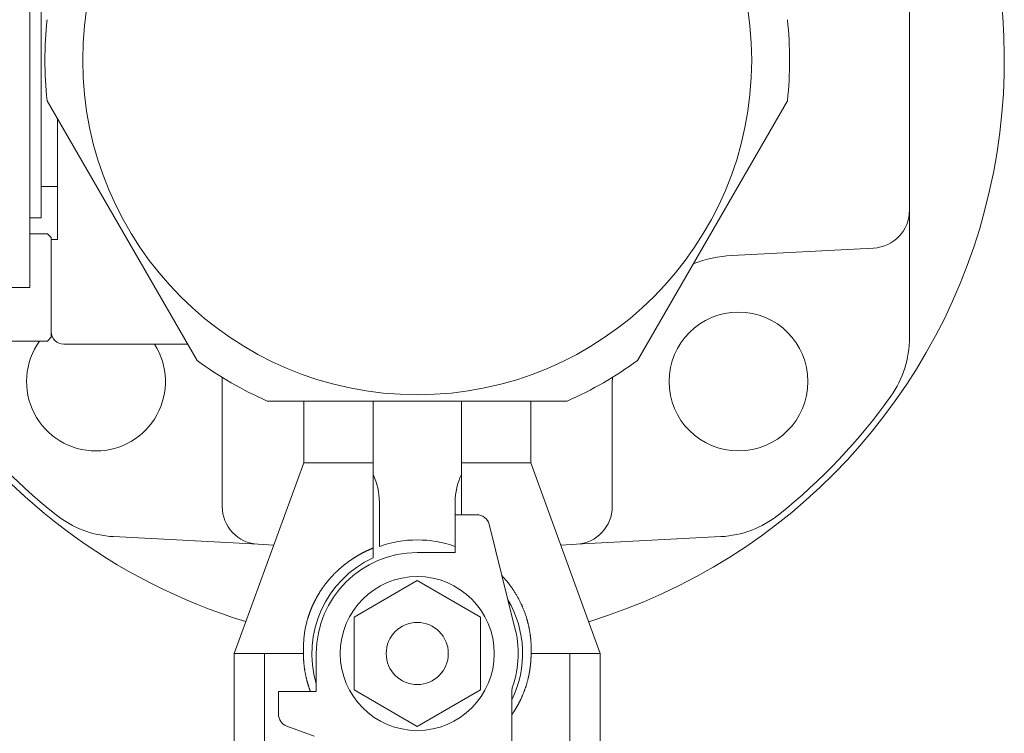
# Model space of a CAD drawing. Units: millimetres. Extents: x -6243 to 8297, y 3085 to 8749.
# Drawn here: x 1356 to 1434, y 7460 to 7516 of the extents above; entities that cross this region are included whole.
import ezdxf

# ---------------------------------------------------------------- set-up
doc = ezdxf.new("R2010")
doc.units = ezdxf.units.MM
doc.layers.add('LAYER006', color=7, linetype='Continuous')

msp = doc.modelspace()

# ---------------------------------------------------------------- linework, layer by layer
at = {"layer": 'LAYER006', "color": 6, "linetype": 'Continuous', "lineweight": 9}
for p, q in [((1426.082, 7535.108), (1426.082, 7491.153)), ((1356.382, 7495.131), (1356.382, 7531.631)), ((1357.282, 7500.631), (1357.282, 7525.631)), ((1369.642, 7489.338), (1357.757, 7509.923)), ((1404.522, 7489.338), (1416.407, 7509.923)), ((1356.382, 7499.631), (1356.382, 7509.131)), ((1358.582, 7498.931), (1358.582, 7508.494)), ((1356.382, 7507.081), (1356.382, 7500.631)), ((1357.282, 7503.131), (1358.582, 7503.131)), ((1356.382, 7500.631), (1357.282, 7500.631)), ((1356.382, 7499.381), (1357.782, 7499.381)), ((1358.082, 7499.081), (1357.782, 7499.381)), ((1358.082, 7491.181), (1358.082, 7499.081)), ((1358.582, 7498.931), (1358.082, 7498.931)), ((1358.082, 7498.931), (1358.082, 7497.881)), ((1412.014, 7497.661), (1423.239, 7498.249)), ((1353.382, 7495.131), (1356.382, 7495.131)), ((1357.782, 7490.881), (1352.582, 7490.881)), ((1357.782, 7490.881), (1358.082, 7491.181)), ((1368.895, 7490.631), (1359.082, 7490.631)), ((1371.626, 7487.675), (1371.626, 7477.787)), ((1402.538, 7477.787), (1402.538, 7487.675)), ((1375.197, 7486.131), (1398.967, 7486.131)), ((1378.082, 7486.131), (1378.082, 7481.242)), ((1383.582, 7474.485), (1383.582, 7486.131)), ((1390.582, 7477.131), (1390.582, 7486.131)), ((1396.082, 7486.131), (1396.082, 7481.242)), ((1378.082, 7481.242), (1372.582, 7466.131)), ((1383.582, 7481.242), (1378.082, 7481.242)), ((1396.082, 7481.242), (1390.582, 7481.242)), ((1396.082, 7481.242), (1401.582, 7466.131)), ((1384.082, 7474.616), (1384.082, 7478.131)), ((1390.082, 7474.616), (1390.082, 7478.131)), ((1390.082, 7477.131), (1391.801, 7477.131)), ((1390.082, 7474.131), (1390.082, 7477.131)), ((1392.771, 7476.372), (1394.796, 7468.249)), ((1374.469, 7474.792), (1363.021, 7475.391)), ((1411.143, 7475.391), (1399.695, 7474.792)), ((1374.469, 7474.792), (1375.711, 7474.726)), ((1383.559, 7474.475), (1383.536, 7474.465)), ((1383.582, 7474.485), (1383.559, 7474.475)), ((1383.582, 7473.712), (1383.582, 7474.485)), ((1398.453, 7474.726), (1399.695, 7474.792)), ((1382.048, 7473.692), (1382.025, 7473.677)), ((1382.071, 7473.707), (1382.048, 7473.692)), ((1382.095, 7473.721), (1382.071, 7473.707)), ((1382.118, 7473.736), (1382.095, 7473.721)), ((1382.141, 7473.751), (1382.118, 7473.736)), ((1382.165, 7473.766), (1382.141, 7473.751)), ((1382.188, 7473.78), (1382.165, 7473.766)), ((1382.212, 7473.795), (1382.188, 7473.78)), ((1382.236, 7473.809), (1382.212, 7473.795)), ((1382.259, 7473.824), (1382.236, 7473.809)), ((1382.281, 7473.836), (1382.259, 7473.824)), ((1382.302, 7473.849), (1382.281, 7473.836)), ((1382.324, 7473.862), (1382.302, 7473.849)), ((1382.346, 7473.875), (1382.324, 7473.862)), ((1382.367, 7473.888), (1382.346, 7473.875)), ((1382.389, 7473.9), (1382.367, 7473.888)), ((1382.411, 7473.913), (1382.389, 7473.9)), ((1382.433, 7473.926), (1382.411, 7473.913)), ((1382.454, 7473.938), (1382.433, 7473.926)), ((1382.476, 7473.951), (1382.454, 7473.938)), ((1382.498, 7473.963), (1382.476, 7473.951)), ((1382.52, 7473.975), (1382.498, 7473.963)), ((1382.542, 7473.988), (1382.52, 7473.975)), ((1382.564, 7474), (1382.542, 7473.988)), ((1382.586, 7474.012), (1382.564, 7474)), ((1382.608, 7474.024), (1382.586, 7474.012)), ((1382.63, 7474.036), (1382.608, 7474.024)), ((1382.652, 7474.048), (1382.63, 7474.036)), ((1382.674, 7474.06), (1382.652, 7474.048)), ((1382.699, 7474.073), (1382.674, 7474.06)), ((1382.723, 7474.086), (1382.699, 7474.073)), ((1382.747, 7474.099), (1382.723, 7474.086)), ((1382.772, 7474.112), (1382.747, 7474.099)), ((1382.796, 7474.125), (1382.772, 7474.112)), ((1382.821, 7474.137), (1382.796, 7474.125)), ((1382.846, 7474.15), (1382.821, 7474.137)), ((1382.87, 7474.162), (1382.846, 7474.15)), ((1382.895, 7474.175), (1382.87, 7474.162)), ((1382.92, 7474.187), (1382.895, 7474.175)), ((1382.945, 7474.2), (1382.92, 7474.187)), ((1382.969, 7474.212), (1382.945, 7474.2)), ((1382.994, 7474.224), (1382.969, 7474.212)), ((1383.019, 7474.236), (1382.994, 7474.224)), ((1383.044, 7474.248), (1383.019, 7474.236)), ((1383.069, 7474.26), (1383.044, 7474.248)), ((1383.094, 7474.272), (1383.069, 7474.26)), ((1383.119, 7474.283), (1383.094, 7474.272)), ((1383.144, 7474.295), (1383.119, 7474.283)), ((1383.167, 7474.305), (1383.144, 7474.295)), ((1383.19, 7474.316), (1383.167, 7474.305)), ((1383.213, 7474.326), (1383.19, 7474.316)), ((1383.236, 7474.336), (1383.213, 7474.326)), ((1383.259, 7474.346), (1383.236, 7474.336)), ((1383.282, 7474.356), (1383.259, 7474.346)), ((1383.305, 7474.367), (1383.282, 7474.356)), ((1383.328, 7474.377), (1383.305, 7474.367)), ((1383.351, 7474.386), (1383.328, 7474.377)), ((1383.374, 7474.396), (1383.351, 7474.386)), ((1383.397, 7474.406), (1383.374, 7474.396)), ((1383.42, 7474.416), (1383.397, 7474.406)), ((1383.443, 7474.426), (1383.42, 7474.416)), ((1383.466, 7474.436), (1383.443, 7474.426)), ((1383.489, 7474.446), (1383.466, 7474.436)), ((1383.513, 7474.455), (1383.489, 7474.446)), ((1383.536, 7474.465), (1383.513, 7474.455)), ((1387.082, 7474.131), (1390.082, 7474.131)), ((1381.015, 7472.918), (1380.998, 7472.903)), ((1381.033, 7472.933), (1381.015, 7472.918)), ((1381.051, 7472.948), (1381.033, 7472.933)), ((1381.069, 7472.964), (1381.051, 7472.948)), ((1381.086, 7472.979), (1381.069, 7472.964)), ((1381.104, 7472.994), (1381.086, 7472.979)), ((1381.122, 7473.009), (1381.104, 7472.994)), ((1381.14, 7473.024), (1381.122, 7473.009)), ((1381.158, 7473.039), (1381.14, 7473.024)), ((1381.176, 7473.054), (1381.158, 7473.039)), ((1381.194, 7473.069), (1381.176, 7473.054)), ((1381.212, 7473.083), (1381.194, 7473.069)), ((1381.23, 7473.098), (1381.212, 7473.083)), ((1381.248, 7473.113), (1381.23, 7473.098)), ((1381.266, 7473.128), (1381.248, 7473.113)), ((1381.284, 7473.142), (1381.266, 7473.128)), ((1381.302, 7473.157), (1381.284, 7473.142)), ((1381.321, 7473.171), (1381.302, 7473.157)), ((1381.339, 7473.186), (1381.321, 7473.171)), ((1381.357, 7473.2), (1381.339, 7473.186)), ((1381.375, 7473.214), (1381.357, 7473.2)), ((1381.394, 7473.229), (1381.375, 7473.214)), ((1381.412, 7473.243), (1381.394, 7473.229)), ((1381.431, 7473.257), (1381.412, 7473.243)), ((1381.449, 7473.271), (1381.431, 7473.257)), ((1381.468, 7473.286), (1381.449, 7473.271)), ((1381.486, 7473.3), (1381.468, 7473.286)), ((1381.504, 7473.313), (1381.486, 7473.3)), ((1381.521, 7473.325), (1381.504, 7473.313)), ((1381.538, 7473.338), (1381.521, 7473.325)), ((1381.555, 7473.351), (1381.538, 7473.338)), ((1381.572, 7473.364), (1381.555, 7473.351)), ((1381.59, 7473.377), (1381.572, 7473.364)), ((1381.607, 7473.389), (1381.59, 7473.377)), ((1381.624, 7473.402), (1381.607, 7473.389)), ((1381.642, 7473.415), (1381.624, 7473.402)), ((1381.659, 7473.427), (1381.642, 7473.415)), ((1381.677, 7473.44), (1381.659, 7473.427)), ((1381.694, 7473.452), (1381.677, 7473.44)), ((1381.712, 7473.464), (1381.694, 7473.452)), ((1381.729, 7473.477), (1381.712, 7473.464)), ((1381.747, 7473.489), (1381.729, 7473.477)), ((1381.764, 7473.502), (1381.747, 7473.489)), ((1381.782, 7473.514), (1381.764, 7473.502)), ((1381.8, 7473.526), (1381.782, 7473.514)), ((1381.817, 7473.538), (1381.8, 7473.526)), ((1381.84, 7473.554), (1381.817, 7473.538)), ((1381.863, 7473.569), (1381.84, 7473.554)), ((1381.886, 7473.585), (1381.863, 7473.569)), ((1381.909, 7473.6), (1381.886, 7473.585)), ((1381.932, 7473.616), (1381.909, 7473.6)), ((1381.955, 7473.631), (1381.932, 7473.616)), ((1381.978, 7473.646), (1381.955, 7473.631)), ((1382.001, 7473.661), (1381.978, 7473.646)), ((1382.025, 7473.677), (1382.001, 7473.661)), ((1380.218, 7472.132), (1380.202, 7472.114)), ((1380.233, 7472.149), (1380.218, 7472.132)), ((1380.248, 7472.165), (1380.233, 7472.149)), ((1380.262, 7472.181), (1380.248, 7472.165)), ((1380.277, 7472.197), (1380.262, 7472.181)), ((1380.292, 7472.213), (1380.277, 7472.197)), ((1380.306, 7472.229), (1380.292, 7472.213)), ((1380.321, 7472.245), (1380.306, 7472.229)), ((1380.335, 7472.261), (1380.321, 7472.245)), ((1380.35, 7472.277), (1380.335, 7472.261)), ((1380.365, 7472.292), (1380.35, 7472.277)), ((1380.38, 7472.308), (1380.365, 7472.292)), ((1380.395, 7472.324), (1380.38, 7472.308)), ((1380.41, 7472.34), (1380.395, 7472.324)), ((1380.425, 7472.355), (1380.41, 7472.34)), ((1380.439, 7472.371), (1380.425, 7472.355)), ((1380.454, 7472.386), (1380.439, 7472.371)), ((1380.47, 7472.402), (1380.454, 7472.386)), ((1380.485, 7472.417), (1380.47, 7472.402)), ((1380.5, 7472.433), (1380.485, 7472.417)), ((1380.515, 7472.448), (1380.5, 7472.433)), ((1380.53, 7472.464), (1380.515, 7472.448)), ((1380.545, 7472.479), (1380.53, 7472.464)), ((1380.56, 7472.494), (1380.545, 7472.479)), ((1380.575, 7472.509), (1380.56, 7472.494)), ((1380.59, 7472.524), (1380.575, 7472.509)), ((1380.606, 7472.539), (1380.59, 7472.524)), ((1380.621, 7472.554), (1380.606, 7472.539)), ((1380.636, 7472.569), (1380.621, 7472.554)), ((1380.652, 7472.584), (1380.636, 7472.569)), ((1380.667, 7472.599), (1380.652, 7472.584)), ((1380.682, 7472.614), (1380.667, 7472.599)), ((1380.698, 7472.628), (1380.682, 7472.614)), ((1380.713, 7472.643), (1380.698, 7472.628)), ((1380.729, 7472.658), (1380.713, 7472.643)), ((1380.744, 7472.673), (1380.729, 7472.658)), ((1380.76, 7472.687), (1380.744, 7472.673)), ((1380.776, 7472.702), (1380.76, 7472.687)), ((1380.791, 7472.717), (1380.776, 7472.702)), ((1380.807, 7472.731), (1380.791, 7472.717)), ((1380.824, 7472.747), (1380.807, 7472.731)), ((1380.841, 7472.763), (1380.824, 7472.747)), ((1380.858, 7472.778), (1380.841, 7472.763)), ((1380.876, 7472.794), (1380.858, 7472.778)), ((1380.893, 7472.81), (1380.876, 7472.794)), ((1380.91, 7472.825), (1380.893, 7472.81)), ((1380.928, 7472.841), (1380.91, 7472.825)), ((1380.945, 7472.856), (1380.928, 7472.841)), ((1380.963, 7472.872), (1380.945, 7472.856)), ((1380.98, 7472.887), (1380.963, 7472.872)), ((1380.998, 7472.903), (1380.98, 7472.887)), ((1393.811, 7472.278), (1393.784, 7472.308)), ((1393.838, 7472.248), (1393.811, 7472.278)), ((1393.865, 7472.218), (1393.838, 7472.248)), ((1393.891, 7472.188), (1393.865, 7472.218)), ((1393.918, 7472.158), (1393.891, 7472.188)), ((1393.945, 7472.128), (1393.918, 7472.158)), ((1393.971, 7472.098), (1393.945, 7472.128)), ((1379.596, 7471.349), (1379.583, 7471.331)), ((1379.608, 7471.367), (1379.596, 7471.349)), ((1379.621, 7471.384), (1379.608, 7471.367)), ((1379.633, 7471.402), (1379.621, 7471.384)), ((1379.646, 7471.419), (1379.633, 7471.402)), ((1379.659, 7471.437), (1379.646, 7471.419)), ((1379.671, 7471.454), (1379.659, 7471.437)), ((1379.685, 7471.473), (1379.671, 7471.454)), ((1379.699, 7471.492), (1379.685, 7471.473)), ((1379.713, 7471.511), (1379.699, 7471.492)), ((1379.727, 7471.53), (1379.713, 7471.511)), ((1379.741, 7471.549), (1379.727, 7471.53)), ((1379.755, 7471.568), (1379.741, 7471.549)), ((1379.77, 7471.587), (1379.755, 7471.568)), ((1379.784, 7471.606), (1379.77, 7471.587)), ((1379.798, 7471.625), (1379.784, 7471.606)), ((1379.813, 7471.643), (1379.798, 7471.625)), ((1379.827, 7471.662), (1379.813, 7471.643)), ((1379.842, 7471.681), (1379.827, 7471.662)), ((1379.856, 7471.699), (1379.842, 7471.681)), ((1379.871, 7471.718), (1379.856, 7471.699)), ((1379.885, 7471.736), (1379.871, 7471.718)), ((1379.9, 7471.755), (1379.885, 7471.736)), ((1379.915, 7471.773), (1379.9, 7471.755)), ((1379.929, 7471.792), (1379.915, 7471.773)), ((1379.944, 7471.81), (1379.929, 7471.792)), ((1379.959, 7471.828), (1379.944, 7471.81)), ((1379.974, 7471.846), (1379.959, 7471.828)), ((1379.989, 7471.865), (1379.974, 7471.846)), ((1380.004, 7471.883), (1379.989, 7471.865)), ((1380.019, 7471.901), (1380.004, 7471.883)), ((1380.034, 7471.919), (1380.019, 7471.901)), ((1380.049, 7471.937), (1380.034, 7471.919)), ((1380.064, 7471.955), (1380.049, 7471.937)), ((1380.079, 7471.972), (1380.064, 7471.955)), ((1380.094, 7471.99), (1380.079, 7471.972)), ((1380.11, 7472.008), (1380.094, 7471.99)), ((1380.125, 7472.026), (1380.11, 7472.008)), ((1380.14, 7472.044), (1380.125, 7472.026)), ((1380.156, 7472.061), (1380.14, 7472.044)), ((1380.171, 7472.079), (1380.156, 7472.061)), ((1380.187, 7472.097), (1380.171, 7472.079)), ((1380.202, 7472.114), (1380.187, 7472.097)), ((1382.082, 7469.017), (1387.082, 7471.904)), ((1387.082, 7471.904), (1392.082, 7469.017)), ((1393.998, 7472.068), (1393.971, 7472.098)), ((1394.024, 7472.038), (1393.998, 7472.068)), ((1394.051, 7472.008), (1394.024, 7472.038)), ((1394.077, 7471.978), (1394.051, 7472.008)), ((1394.103, 7471.947), (1394.077, 7471.978)), ((1394.129, 7471.917), (1394.103, 7471.947)), ((1394.155, 7471.886), (1394.129, 7471.917)), ((1394.181, 7471.856), (1394.155, 7471.886)), ((1394.207, 7471.825), (1394.181, 7471.856)), ((1394.232, 7471.794), (1394.207, 7471.825)), ((1394.257, 7471.763), (1394.232, 7471.794)), ((1394.282, 7471.732), (1394.257, 7471.763)), ((1394.307, 7471.7), (1394.282, 7471.732)), ((1394.332, 7471.669), (1394.307, 7471.7)), ((1394.357, 7471.637), (1394.332, 7471.669)), ((1394.381, 7471.605), (1394.357, 7471.637)), ((1394.406, 7471.574), (1394.381, 7471.605)), ((1394.43, 7471.542), (1394.406, 7471.574)), ((1394.454, 7471.509), (1394.43, 7471.542)), ((1394.477, 7471.477), (1394.454, 7471.509)), ((1394.501, 7471.445), (1394.477, 7471.477)), ((1394.524, 7471.412), (1394.501, 7471.445)), ((1394.547, 7471.379), (1394.524, 7471.412)), ((1394.571, 7471.347), (1394.547, 7471.379)), ((1379.118, 7470.589), (1379.102, 7470.56)), ((1379.134, 7470.617), (1379.118, 7470.589)), ((1379.15, 7470.645), (1379.134, 7470.617)), ((1379.166, 7470.673), (1379.15, 7470.645)), ((1379.182, 7470.702), (1379.166, 7470.673)), ((1379.198, 7470.73), (1379.182, 7470.702)), ((1379.215, 7470.758), (1379.198, 7470.73)), ((1379.231, 7470.786), (1379.215, 7470.758)), ((1379.248, 7470.814), (1379.231, 7470.786)), ((1379.265, 7470.842), (1379.248, 7470.814)), ((1379.282, 7470.869), (1379.265, 7470.842)), ((1379.298, 7470.897), (1379.282, 7470.869)), ((1379.316, 7470.925), (1379.298, 7470.897)), ((1379.333, 7470.952), (1379.316, 7470.925)), ((1379.35, 7470.98), (1379.333, 7470.952)), ((1379.367, 7471.007), (1379.35, 7470.98)), ((1379.385, 7471.035), (1379.367, 7471.007)), ((1379.402, 7471.062), (1379.385, 7471.035)), ((1379.42, 7471.089), (1379.402, 7471.062)), ((1379.438, 7471.117), (1379.42, 7471.089)), ((1379.45, 7471.135), (1379.438, 7471.117)), ((1379.462, 7471.153), (1379.45, 7471.135)), ((1379.474, 7471.171), (1379.462, 7471.153)), ((1379.486, 7471.189), (1379.474, 7471.171)), ((1379.498, 7471.207), (1379.486, 7471.189)), ((1379.51, 7471.224), (1379.498, 7471.207)), ((1379.522, 7471.242), (1379.51, 7471.224)), ((1379.534, 7471.26), (1379.522, 7471.242)), ((1379.546, 7471.278), (1379.534, 7471.26)), ((1379.559, 7471.296), (1379.546, 7471.278)), ((1379.571, 7471.314), (1379.559, 7471.296)), ((1379.583, 7471.331), (1379.571, 7471.314)), ((1394.594, 7471.314), (1394.571, 7471.347)), ((1394.616, 7471.281), (1394.594, 7471.314)), ((1394.639, 7471.248), (1394.616, 7471.281)), ((1394.661, 7471.214), (1394.639, 7471.248)), ((1394.684, 7471.181), (1394.661, 7471.214)), ((1394.706, 7471.148), (1394.684, 7471.181)), ((1394.728, 7471.114), (1394.706, 7471.148)), ((1394.763, 7471.06), (1394.728, 7471.114)), ((1394.798, 7471.005), (1394.763, 7471.06)), ((1394.832, 7470.95), (1394.798, 7471.005)), ((1394.867, 7470.895), (1394.832, 7470.95)), ((1394.9, 7470.839), (1394.867, 7470.895)), ((1394.934, 7470.783), (1394.9, 7470.839)), ((1394.966, 7470.727), (1394.934, 7470.783)), ((1394.999, 7470.671), (1394.966, 7470.727)), ((1395.031, 7470.615), (1394.999, 7470.671)), ((1395.063, 7470.558), (1395.031, 7470.615)), ((1378.726, 7469.79), (1378.714, 7469.762)), ((1378.738, 7469.818), (1378.726, 7469.79)), ((1378.75, 7469.845), (1378.738, 7469.818)), ((1378.762, 7469.873), (1378.75, 7469.845)), ((1378.775, 7469.901), (1378.762, 7469.873)), ((1378.787, 7469.929), (1378.775, 7469.901)), ((1378.799, 7469.956), (1378.787, 7469.929)), ((1378.812, 7469.984), (1378.799, 7469.956)), ((1378.825, 7470.011), (1378.812, 7469.984)), ((1378.837, 7470.039), (1378.825, 7470.011)), ((1378.851, 7470.068), (1378.837, 7470.039)), ((1378.865, 7470.098), (1378.851, 7470.068)), ((1378.879, 7470.127), (1378.865, 7470.098)), ((1378.893, 7470.156), (1378.879, 7470.127)), ((1378.907, 7470.185), (1378.893, 7470.156)), ((1378.922, 7470.215), (1378.907, 7470.185)), ((1378.936, 7470.244), (1378.922, 7470.215)), ((1378.951, 7470.273), (1378.936, 7470.244)), ((1378.965, 7470.302), (1378.951, 7470.273)), ((1378.98, 7470.331), (1378.965, 7470.302)), ((1378.995, 7470.36), (1378.98, 7470.331)), ((1379.01, 7470.388), (1378.995, 7470.36)), ((1379.025, 7470.417), (1379.01, 7470.388)), ((1379.04, 7470.446), (1379.025, 7470.417)), ((1379.056, 7470.475), (1379.04, 7470.446)), ((1379.071, 7470.503), (1379.056, 7470.475)), ((1379.087, 7470.532), (1379.071, 7470.503)), ((1379.102, 7470.56), (1379.087, 7470.532)), ((1395.094, 7470.501), (1395.063, 7470.558)), ((1395.125, 7470.444), (1395.094, 7470.501)), ((1395.155, 7470.386), (1395.125, 7470.444)), ((1395.185, 7470.329), (1395.155, 7470.386)), ((1395.214, 7470.271), (1395.185, 7470.329)), ((1395.243, 7470.213), (1395.214, 7470.271)), ((1395.272, 7470.154), (1395.243, 7470.213)), ((1395.3, 7470.096), (1395.272, 7470.154)), ((1395.327, 7470.037), (1395.3, 7470.096)), ((1395.355, 7469.978), (1395.327, 7470.037)), ((1395.381, 7469.919), (1395.355, 7469.978)), ((1395.408, 7469.86), (1395.381, 7469.919)), ((1395.433, 7469.8), (1395.408, 7469.86)), ((1395.459, 7469.74), (1395.433, 7469.8)), ((1378.444, 7469.028), (1378.434, 7468.996)), ((1378.455, 7469.061), (1378.444, 7469.028)), ((1378.465, 7469.093), (1378.455, 7469.061)), ((1378.476, 7469.125), (1378.465, 7469.093)), ((1378.487, 7469.157), (1378.476, 7469.125)), ((1378.497, 7469.19), (1378.487, 7469.157)), ((1378.508, 7469.222), (1378.497, 7469.19)), ((1378.519, 7469.254), (1378.508, 7469.222)), ((1378.531, 7469.286), (1378.519, 7469.254)), ((1378.542, 7469.318), (1378.531, 7469.286)), ((1378.553, 7469.35), (1378.542, 7469.318)), ((1378.565, 7469.382), (1378.553, 7469.35)), ((1378.577, 7469.414), (1378.565, 7469.382)), ((1378.589, 7469.446), (1378.577, 7469.414)), ((1378.6, 7469.477), (1378.589, 7469.446)), ((1378.613, 7469.509), (1378.6, 7469.477)), ((1378.623, 7469.537), (1378.613, 7469.509)), ((1378.635, 7469.566), (1378.623, 7469.537)), ((1378.646, 7469.594), (1378.635, 7469.566)), ((1378.657, 7469.622), (1378.646, 7469.594)), ((1378.668, 7469.65), (1378.657, 7469.622)), ((1378.68, 7469.678), (1378.668, 7469.65)), ((1378.691, 7469.706), (1378.68, 7469.678)), ((1378.703, 7469.734), (1378.691, 7469.706)), ((1378.714, 7469.762), (1378.703, 7469.734)), ((1382.082, 7463.244), (1382.082, 7469.017)), ((1392.082, 7469.017), (1392.082, 7463.244)), ((1395.484, 7469.68), (1395.459, 7469.74)), ((1395.508, 7469.62), (1395.484, 7469.68)), ((1395.532, 7469.56), (1395.508, 7469.62)), ((1395.555, 7469.499), (1395.532, 7469.56)), ((1395.578, 7469.438), (1395.555, 7469.499)), ((1395.601, 7469.377), (1395.578, 7469.438)), ((1395.623, 7469.316), (1395.601, 7469.377)), ((1395.644, 7469.255), (1395.623, 7469.316)), ((1395.665, 7469.194), (1395.644, 7469.255)), ((1395.686, 7469.132), (1395.665, 7469.194)), ((1395.706, 7469.07), (1395.686, 7469.132)), ((1395.726, 7469.008), (1395.706, 7469.07)), ((1395.745, 7468.946), (1395.726, 7469.008)), ((1378.237, 7468.254), (1378.222, 7468.182)), ((1378.253, 7468.326), (1378.237, 7468.254)), ((1378.27, 7468.398), (1378.253, 7468.326)), ((1378.287, 7468.47), (1378.27, 7468.398)), ((1378.305, 7468.542), (1378.287, 7468.47)), ((1378.324, 7468.614), (1378.305, 7468.542)), ((1378.343, 7468.685), (1378.324, 7468.614)), ((1378.363, 7468.756), (1378.343, 7468.685)), ((1378.383, 7468.827), (1378.363, 7468.756)), ((1378.404, 7468.898), (1378.383, 7468.827)), ((1378.414, 7468.931), (1378.404, 7468.898)), ((1378.424, 7468.963), (1378.414, 7468.931)), ((1378.434, 7468.996), (1378.424, 7468.963)), ((1395.764, 7468.884), (1395.745, 7468.946)), ((1395.774, 7468.851), (1395.764, 7468.884)), ((1395.783, 7468.817), (1395.774, 7468.851)), ((1395.793, 7468.784), (1395.783, 7468.817)), ((1395.802, 7468.75), (1395.793, 7468.784)), ((1395.812, 7468.717), (1395.802, 7468.75)), ((1395.821, 7468.683), (1395.812, 7468.717)), ((1395.83, 7468.649), (1395.821, 7468.683)), ((1395.839, 7468.615), (1395.83, 7468.649)), ((1395.847, 7468.582), (1395.839, 7468.615)), ((1395.856, 7468.548), (1395.847, 7468.582)), ((1395.864, 7468.514), (1395.856, 7468.548)), ((1395.873, 7468.48), (1395.864, 7468.514)), ((1395.881, 7468.446), (1395.873, 7468.48)), ((1395.889, 7468.412), (1395.881, 7468.446)), ((1395.897, 7468.378), (1395.889, 7468.412)), ((1395.904, 7468.344), (1395.897, 7468.378)), ((1395.912, 7468.31), (1395.904, 7468.344)), ((1395.919, 7468.276), (1395.912, 7468.31)), ((1395.927, 7468.242), (1395.919, 7468.276)), ((1395.935, 7468.203), (1395.927, 7468.242)), ((1378.11, 7467.453), (1378.103, 7467.38)), ((1378.118, 7467.526), (1378.11, 7467.453)), ((1378.126, 7467.599), (1378.118, 7467.526)), ((1378.135, 7467.672), (1378.126, 7467.599)), ((1378.146, 7467.745), (1378.135, 7467.672)), ((1378.156, 7467.818), (1378.146, 7467.745)), ((1378.168, 7467.891), (1378.156, 7467.818)), ((1378.18, 7467.964), (1378.168, 7467.891)), ((1378.194, 7468.037), (1378.18, 7467.964)), ((1378.208, 7468.109), (1378.194, 7468.037)), ((1378.222, 7468.182), (1378.208, 7468.109)), ((1395.943, 7468.164), (1395.935, 7468.203)), ((1395.951, 7468.124), (1395.943, 7468.164)), ((1395.958, 7468.085), (1395.951, 7468.124)), ((1395.966, 7468.045), (1395.958, 7468.085)), ((1395.973, 7468.006), (1395.966, 7468.045)), ((1395.98, 7467.967), (1395.973, 7468.006)), ((1395.987, 7467.927), (1395.98, 7467.967)), ((1395.994, 7467.887), (1395.987, 7467.927)), ((1396, 7467.848), (1395.994, 7467.887)), ((1396.007, 7467.808), (1396, 7467.848)), ((1396.013, 7467.769), (1396.007, 7467.808)), ((1396.019, 7467.729), (1396.013, 7467.769)), ((1396.024, 7467.689), (1396.019, 7467.729)), ((1396.03, 7467.649), (1396.024, 7467.689)), ((1396.035, 7467.61), (1396.03, 7467.649)), ((1396.041, 7467.57), (1396.035, 7467.61)), ((1396.046, 7467.53), (1396.041, 7467.57)), ((1396.051, 7467.49), (1396.046, 7467.53)), ((1396.055, 7467.455), (1396.051, 7467.49)), ((1396.059, 7467.419), (1396.055, 7467.455)), ((1378.069, 7466.719), (1378.067, 7466.646)), ((1378.071, 7466.793), (1378.069, 7466.719)), ((1378.073, 7466.866), (1378.071, 7466.793)), ((1378.076, 7466.94), (1378.073, 7466.866)), ((1378.079, 7467.013), (1378.076, 7466.94)), ((1378.082, 7467.087), (1378.079, 7467.013)), ((1378.087, 7467.16), (1378.082, 7467.087)), ((1378.091, 7467.233), (1378.087, 7467.16)), ((1378.097, 7467.306), (1378.091, 7467.233)), ((1378.103, 7467.38), (1378.097, 7467.306)), ((1396.063, 7467.383), (1396.059, 7467.419)), ((1396.067, 7467.348), (1396.063, 7467.383)), ((1396.07, 7467.312), (1396.067, 7467.348)), ((1396.074, 7467.276), (1396.07, 7467.312)), ((1396.077, 7467.24), (1396.074, 7467.276)), ((1396.08, 7467.205), (1396.077, 7467.24)), ((1396.083, 7467.169), (1396.08, 7467.205)), ((1396.086, 7467.133), (1396.083, 7467.169)), ((1396.089, 7467.097), (1396.086, 7467.133)), ((1396.091, 7467.062), (1396.089, 7467.097)), ((1396.093, 7467.026), (1396.091, 7467.062)), ((1396.095, 7466.99), (1396.093, 7467.026)), ((1396.097, 7466.954), (1396.095, 7466.99)), ((1396.099, 7466.918), (1396.097, 7466.954)), ((1396.101, 7466.883), (1396.099, 7466.918)), ((1396.102, 7466.847), (1396.101, 7466.883)), ((1396.103, 7466.811), (1396.102, 7466.847)), ((1396.104, 7466.775), (1396.103, 7466.811)), ((1396.105, 7466.739), (1396.104, 7466.775)), ((1396.106, 7466.704), (1396.105, 7466.739)), ((1396.106, 7466.668), (1396.106, 7466.704)), ((1396.107, 7466.632), (1396.106, 7466.668)), ((1372.582, 7466.131), (1378.063, 7466.131)), ((1372.582, 7431.431), (1372.582, 7466.131)), ((1374.989, 7466.131), (1374.989, 7432.131)), ((1378.064, 7466.278), (1378.063, 7466.204)), ((1378.063, 7466.204), (1378.063, 7466.131)), ((1378.063, 7466.131), (1378.063, 7466.123)), ((1378.063, 7466.123), (1378.063, 7466.116)), ((1378.063, 7466.116), (1378.063, 7466.109)), ((1378.063, 7466.109), (1378.063, 7466.102)), ((1378.063, 7466.102), (1378.063, 7466.095)), ((1378.063, 7466.095), (1378.063, 7466.088)), ((1378.063, 7466.088), (1378.063, 7466.081)), ((1378.063, 7466.081), (1378.063, 7466.074)), ((1378.063, 7466.074), (1378.063, 7466.067)), ((1378.063, 7466.067), (1378.063, 7466.06)), ((1378.063, 7466.06), (1378.064, 7466.053)), ((1378.065, 7466.425), (1378.064, 7466.351)), ((1378.064, 7466.351), (1378.064, 7466.278)), ((1378.064, 7466.053), (1378.064, 7466.046)), ((1378.064, 7466.046), (1378.064, 7466.039)), ((1378.064, 7466.039), (1378.064, 7466.031)), ((1378.064, 7466.031), (1378.064, 7466.024)), ((1378.064, 7466.024), (1378.064, 7466.017)), ((1378.064, 7466.017), (1378.064, 7466.01)), ((1378.064, 7466.01), (1378.064, 7466.003)), ((1378.064, 7466.003), (1378.064, 7465.996)), ((1378.064, 7465.996), (1378.064, 7465.989)), ((1378.064, 7465.989), (1378.064, 7465.982)), ((1378.064, 7465.982), (1378.065, 7465.975)), ((1378.066, 7466.572), (1378.065, 7466.499)), ((1378.065, 7466.499), (1378.065, 7466.425)), ((1378.065, 7465.975), (1378.065, 7465.968)), ((1378.065, 7465.968), (1378.065, 7465.961)), ((1378.065, 7465.961), (1378.065, 7465.954)), ((1378.065, 7465.954), (1378.065, 7465.947)), ((1378.065, 7465.947), (1378.065, 7465.939)), ((1378.065, 7465.939), (1378.065, 7465.932)), ((1378.065, 7465.932), (1378.066, 7465.925)), ((1378.067, 7466.646), (1378.066, 7466.572)), ((1378.066, 7465.925), (1378.066, 7465.918)), ((1378.066, 7465.918), (1378.066, 7465.911)), ((1378.066, 7465.911), (1378.066, 7465.904)), ((1378.066, 7465.904), (1378.066, 7465.897)), ((1378.066, 7465.897), (1378.067, 7465.89)), ((1378.067, 7465.89), (1378.067, 7465.883)), ((1379.082, 7466.131), (1379.082, 7463.131)), ((1396.097, 7465.886), (1396.098, 7465.894)), ((1396.098, 7465.923), (1396.099, 7465.931)), ((1396.098, 7465.916), (1396.098, 7465.923)), ((1396.098, 7465.908), (1396.098, 7465.916)), ((1396.098, 7465.901), (1396.098, 7465.908)), ((1396.098, 7465.894), (1396.098, 7465.901)), ((1396.099, 7465.975), (1396.1, 7465.982)), ((1396.099, 7465.968), (1396.099, 7465.975)), ((1396.099, 7465.96), (1396.099, 7465.968)), ((1396.099, 7465.953), (1396.099, 7465.96)), ((1396.099, 7465.945), (1396.099, 7465.953)), ((1396.099, 7465.938), (1396.099, 7465.945)), ((1396.099, 7465.931), (1396.099, 7465.938)), ((1396.1, 7466.056), (1396.101, 7466.064)), ((1396.1, 7466.049), (1396.1, 7466.056)), ((1396.1, 7466.042), (1396.1, 7466.049)), ((1396.1, 7466.034), (1396.1, 7466.042)), ((1396.1, 7466.027), (1396.1, 7466.034)), ((1396.1, 7466.019), (1396.1, 7466.027)), ((1396.1, 7466.012), (1396.1, 7466.019)), ((1396.1, 7466.005), (1396.1, 7466.012)), ((1396.1, 7465.997), (1396.1, 7466.005)), ((1396.1, 7465.99), (1396.1, 7465.997)), ((1396.1, 7465.982), (1396.1, 7465.99)), ((1396.101, 7466.131), (1396.102, 7466.166)), ((1396.101, 7466.131), (1401.582, 7466.131)), ((1396.101, 7466.123), (1396.101, 7466.131)), ((1396.101, 7466.116), (1396.101, 7466.123)), ((1396.101, 7466.108), (1396.101, 7466.116)), ((1396.101, 7466.101), (1396.101, 7466.108)), ((1396.101, 7466.094), (1396.101, 7466.101)), ((1396.101, 7466.086), (1396.101, 7466.094)), ((1396.101, 7466.079), (1396.101, 7466.086)), ((1396.101, 7466.071), (1396.101, 7466.079)), ((1396.101, 7466.064), (1396.101, 7466.071)), ((1396.102, 7466.202), (1396.103, 7466.238)), ((1396.102, 7466.166), (1396.102, 7466.202)), ((1396.103, 7466.238), (1396.104, 7466.274)), ((1396.104, 7466.31), (1396.105, 7466.345)), ((1396.104, 7466.274), (1396.104, 7466.31)), ((1396.105, 7466.381), (1396.106, 7466.417)), ((1396.105, 7466.345), (1396.105, 7466.381)), ((1396.106, 7466.453), (1396.107, 7466.489)), ((1396.106, 7466.417), (1396.106, 7466.453)), ((1396.107, 7466.596), (1396.107, 7466.632)), ((1396.107, 7466.56), (1396.107, 7466.596)), ((1396.107, 7466.525), (1396.107, 7466.56)), ((1396.107, 7466.489), (1396.107, 7466.525)), ((1399.175, 7432.131), (1399.175, 7466.131)), ((1401.582, 7431.431), (1401.582, 7466.131)), ((1378.067, 7465.883), (1378.067, 7465.876)), ((1378.067, 7465.876), (1378.067, 7465.869)), ((1378.067, 7465.869), (1378.067, 7465.862)), ((1378.067, 7465.862), (1378.069, 7465.817)), ((1378.069, 7465.817), (1378.071, 7465.772)), ((1378.071, 7465.772), (1378.073, 7465.727)), ((1378.073, 7465.727), (1378.075, 7465.682)), ((1378.075, 7465.682), (1378.078, 7465.637)), ((1378.078, 7465.637), (1378.08, 7465.592)), ((1378.08, 7465.592), (1378.083, 7465.548)), ((1378.083, 7465.548), (1378.087, 7465.503)), ((1378.087, 7465.503), (1378.09, 7465.458)), ((1378.09, 7465.458), (1378.094, 7465.413)), ((1378.094, 7465.413), (1378.098, 7465.368)), ((1378.098, 7465.368), (1378.102, 7465.324)), ((1378.102, 7465.324), (1378.106, 7465.279)), ((1378.106, 7465.279), (1378.111, 7465.234)), ((1378.111, 7465.234), (1378.116, 7465.19)), ((1378.116, 7465.19), (1378.121, 7465.145)), ((1378.121, 7465.145), (1378.127, 7465.1)), ((1396.036, 7465.086), (1396.039, 7465.11)), ((1396.039, 7465.11), (1396.041, 7465.133)), ((1396.041, 7465.133), (1396.044, 7465.157)), ((1396.044, 7465.157), (1396.047, 7465.18)), ((1396.047, 7465.18), (1396.05, 7465.203)), ((1396.05, 7465.203), (1396.052, 7465.227)), ((1396.052, 7465.227), (1396.055, 7465.25)), ((1396.055, 7465.25), (1396.057, 7465.274)), ((1396.057, 7465.274), (1396.059, 7465.297)), ((1396.059, 7465.297), (1396.062, 7465.321)), ((1396.062, 7465.321), (1396.064, 7465.344)), ((1396.064, 7465.344), (1396.066, 7465.368)), ((1396.066, 7465.368), (1396.068, 7465.391)), ((1396.068, 7465.391), (1396.07, 7465.415)), ((1396.07, 7465.415), (1396.072, 7465.438)), ((1396.072, 7465.438), (1396.074, 7465.46)), ((1396.074, 7465.46), (1396.076, 7465.481)), ((1396.076, 7465.481), (1396.077, 7465.503)), ((1396.077, 7465.503), (1396.079, 7465.525)), ((1396.079, 7465.525), (1396.081, 7465.546)), ((1396.081, 7465.546), (1396.082, 7465.568)), ((1396.082, 7465.568), (1396.083, 7465.589)), ((1396.083, 7465.589), (1396.085, 7465.611)), ((1396.085, 7465.611), (1396.086, 7465.633)), ((1396.086, 7465.633), (1396.087, 7465.654)), ((1396.087, 7465.654), (1396.089, 7465.676)), ((1396.089, 7465.676), (1396.09, 7465.698)), ((1396.09, 7465.698), (1396.091, 7465.719)), ((1396.091, 7465.719), (1396.092, 7465.741)), ((1396.092, 7465.741), (1396.093, 7465.763)), ((1396.093, 7465.763), (1396.094, 7465.784)), ((1396.094, 7465.784), (1396.095, 7465.806)), ((1396.095, 7465.828), (1396.096, 7465.849)), ((1396.095, 7465.806), (1396.095, 7465.828)), ((1396.096, 7465.857), (1396.097, 7465.864)), ((1396.096, 7465.849), (1396.096, 7465.857)), ((1396.097, 7465.879), (1396.097, 7465.886)), ((1396.097, 7465.871), (1396.097, 7465.879)), ((1396.097, 7465.864), (1396.097, 7465.871)), ((1378.127, 7465.1), (1378.132, 7465.056)), ((1378.132, 7465.056), (1378.138, 7465.011)), ((1378.138, 7465.011), (1378.144, 7464.967)), ((1378.144, 7464.967), (1378.15, 7464.922)), ((1378.15, 7464.922), (1378.157, 7464.878)), ((1378.157, 7464.878), (1378.164, 7464.834)), ((1378.164, 7464.834), (1378.171, 7464.789)), ((1378.171, 7464.789), (1378.178, 7464.745)), ((1378.178, 7464.745), (1378.186, 7464.701)), ((1378.186, 7464.701), (1378.194, 7464.656)), ((1378.194, 7464.656), (1378.202, 7464.612)), ((1378.202, 7464.612), (1378.21, 7464.568)), ((1378.21, 7464.568), (1378.218, 7464.524)), ((1378.218, 7464.524), (1378.227, 7464.48)), ((1378.227, 7464.48), (1378.236, 7464.436)), ((1378.236, 7464.436), (1378.245, 7464.392)), ((1378.245, 7464.392), (1378.254, 7464.348)), ((1378.254, 7464.348), (1378.264, 7464.304)), ((1395.901, 7464.306), (1395.905, 7464.328)), ((1395.905, 7464.328), (1395.91, 7464.35)), ((1395.91, 7464.35), (1395.915, 7464.372)), ((1395.915, 7464.372), (1395.92, 7464.394)), ((1395.92, 7464.394), (1395.924, 7464.416)), ((1395.924, 7464.416), (1395.929, 7464.438)), ((1395.929, 7464.438), (1395.933, 7464.46)), ((1395.933, 7464.46), (1395.938, 7464.482)), ((1395.938, 7464.482), (1395.942, 7464.505)), ((1395.942, 7464.505), (1395.946, 7464.527)), ((1395.946, 7464.527), (1395.951, 7464.549)), ((1395.951, 7464.549), (1395.955, 7464.571)), ((1395.955, 7464.571), (1395.959, 7464.593)), ((1395.959, 7464.593), (1395.963, 7464.615)), ((1395.963, 7464.615), (1395.967, 7464.637)), ((1395.967, 7464.637), (1395.971, 7464.659)), ((1395.971, 7464.659), (1395.975, 7464.682)), ((1395.975, 7464.682), (1395.979, 7464.704)), ((1395.979, 7464.704), (1395.983, 7464.726)), ((1395.983, 7464.726), (1395.986, 7464.748)), ((1395.986, 7464.748), (1395.99, 7464.77)), ((1395.99, 7464.77), (1395.994, 7464.792)), ((1395.994, 7464.792), (1395.997, 7464.815)), ((1395.997, 7464.815), (1396.001, 7464.837)), ((1396.001, 7464.837), (1396.004, 7464.859)), ((1396.004, 7464.859), (1396.007, 7464.881)), ((1396.007, 7464.881), (1396.011, 7464.904)), ((1396.011, 7464.904), (1396.014, 7464.926)), ((1396.014, 7464.926), (1396.017, 7464.948)), ((1396.017, 7464.948), (1396.02, 7464.971)), ((1396.02, 7464.971), (1396.023, 7464.993)), ((1396.023, 7464.993), (1396.027, 7465.016)), ((1396.027, 7465.016), (1396.03, 7465.04)), ((1396.03, 7465.04), (1396.033, 7465.063)), ((1396.033, 7465.063), (1396.036, 7465.086)), ((1378.264, 7464.304), (1378.274, 7464.26)), ((1378.274, 7464.26), (1378.284, 7464.217)), ((1378.284, 7464.217), (1378.294, 7464.173)), ((1378.294, 7464.173), (1378.301, 7464.145)), ((1378.301, 7464.145), (1378.308, 7464.117)), ((1378.308, 7464.117), (1378.315, 7464.089)), ((1378.315, 7464.089), (1378.322, 7464.061)), ((1378.322, 7464.061), (1378.329, 7464.033)), ((1378.329, 7464.033), (1378.336, 7464.006)), ((1378.336, 7464.006), (1378.343, 7463.978)), ((1378.343, 7463.978), (1378.35, 7463.95)), ((1378.35, 7463.95), (1378.358, 7463.922)), ((1378.358, 7463.922), (1378.365, 7463.895)), ((1378.365, 7463.895), (1378.373, 7463.867)), ((1378.373, 7463.867), (1378.381, 7463.839)), ((1378.381, 7463.839), (1378.389, 7463.812)), ((1378.389, 7463.812), (1378.397, 7463.784)), ((1378.397, 7463.784), (1378.405, 7463.756)), ((1378.405, 7463.756), (1378.413, 7463.729)), ((1378.413, 7463.729), (1378.421, 7463.701)), ((1378.421, 7463.701), (1378.43, 7463.674)), ((1378.43, 7463.674), (1378.438, 7463.646)), ((1378.438, 7463.646), (1378.447, 7463.619)), ((1378.447, 7463.619), (1378.456, 7463.592)), ((1378.456, 7463.592), (1378.464, 7463.564)), ((1378.464, 7463.564), (1378.473, 7463.537)), ((1395.685, 7463.518), (1395.699, 7463.56)), ((1395.699, 7463.56), (1395.712, 7463.602)), ((1395.712, 7463.602), (1395.725, 7463.644)), ((1395.725, 7463.644), (1395.738, 7463.686)), ((1395.738, 7463.686), (1395.751, 7463.728)), ((1395.751, 7463.728), (1395.763, 7463.77)), ((1395.763, 7463.77), (1395.775, 7463.813)), ((1395.775, 7463.813), (1395.787, 7463.855)), ((1395.787, 7463.855), (1395.799, 7463.897)), ((1395.799, 7463.897), (1395.811, 7463.94)), ((1395.811, 7463.94), (1395.822, 7463.982)), ((1395.822, 7463.982), (1395.833, 7464.025)), ((1395.833, 7464.025), (1395.844, 7464.068)), ((1395.844, 7464.068), (1395.855, 7464.11)), ((1395.855, 7464.11), (1395.865, 7464.153)), ((1395.865, 7464.153), (1395.87, 7464.175)), ((1395.87, 7464.175), (1395.875, 7464.197)), ((1395.875, 7464.197), (1395.881, 7464.219)), ((1395.881, 7464.219), (1395.886, 7464.241)), ((1395.886, 7464.241), (1395.891, 7464.262)), ((1395.891, 7464.262), (1395.896, 7464.284)), ((1395.896, 7464.284), (1395.901, 7464.306)), ((1376.082, 7463.131), (1376.082, 7461.331)), ((1379.082, 7463.131), (1376.082, 7463.131)), ((1378.473, 7463.537), (1378.482, 7463.51)), ((1378.482, 7463.51), (1378.492, 7463.483)), ((1378.492, 7463.483), (1378.501, 7463.456)), ((1378.501, 7463.456), (1378.51, 7463.428)), ((1378.51, 7463.428), (1378.519, 7463.401)), ((1378.519, 7463.401), (1378.529, 7463.374)), ((1378.529, 7463.374), (1378.538, 7463.347)), ((1378.538, 7463.347), (1378.548, 7463.32)), ((1378.548, 7463.32), (1378.557, 7463.293)), ((1378.557, 7463.293), (1378.567, 7463.266)), ((1378.567, 7463.266), (1378.577, 7463.239)), ((1378.577, 7463.239), (1378.586, 7463.212)), ((1378.586, 7463.212), (1378.596, 7463.185)), ((1378.596, 7463.185), (1378.606, 7463.158)), ((1378.606, 7463.158), (1378.615, 7463.131)), ((1387.082, 7460.357), (1382.082, 7463.244)), ((1392.082, 7463.244), (1387.082, 7460.357)), ((1394.582, 7463.172), (1394.582, 7458.027)), ((1395.388, 7462.737), (1395.406, 7462.778)), ((1395.406, 7462.778), (1395.423, 7462.818)), ((1395.423, 7462.818), (1395.44, 7462.859)), ((1395.44, 7462.859), (1395.457, 7462.899)), ((1395.457, 7462.899), (1395.474, 7462.94)), ((1395.474, 7462.94), (1395.49, 7462.981)), ((1395.49, 7462.981), (1395.506, 7463.022)), ((1395.506, 7463.022), (1395.522, 7463.063)), ((1395.522, 7463.063), (1395.538, 7463.104)), ((1395.538, 7463.104), (1395.554, 7463.145)), ((1395.554, 7463.145), (1395.569, 7463.186)), ((1395.569, 7463.186), (1395.585, 7463.227)), ((1395.585, 7463.227), (1395.6, 7463.269)), ((1395.6, 7463.269), (1395.614, 7463.31)), ((1395.614, 7463.31), (1395.629, 7463.352)), ((1395.629, 7463.352), (1395.643, 7463.393)), ((1395.643, 7463.393), (1395.658, 7463.435)), ((1395.658, 7463.435), (1395.672, 7463.477)), ((1395.672, 7463.477), (1395.685, 7463.518)), ((1395.012, 7461.981), (1395.027, 7462.007)), ((1395.027, 7462.007), (1395.043, 7462.036)), ((1395.043, 7462.036), (1395.059, 7462.066)), ((1395.059, 7462.066), (1395.075, 7462.095)), ((1395.075, 7462.095), (1395.091, 7462.125)), ((1395.091, 7462.125), (1395.107, 7462.155)), ((1395.107, 7462.155), (1395.122, 7462.185)), ((1395.122, 7462.185), (1395.138, 7462.214)), ((1395.138, 7462.214), (1395.154, 7462.244)), ((1395.154, 7462.244), (1395.169, 7462.274)), ((1395.169, 7462.274), (1395.184, 7462.304)), ((1395.184, 7462.304), (1395.199, 7462.334)), ((1395.199, 7462.334), (1395.214, 7462.364)), ((1395.214, 7462.364), (1395.229, 7462.395)), ((1395.229, 7462.395), (1395.244, 7462.425)), ((1395.244, 7462.425), (1395.258, 7462.455)), ((1395.258, 7462.455), (1395.273, 7462.485)), ((1395.273, 7462.485), (1395.287, 7462.516)), ((1395.287, 7462.516), (1395.302, 7462.546)), ((1395.302, 7462.546), (1395.316, 7462.577)), ((1395.316, 7462.577), (1395.334, 7462.617)), ((1395.334, 7462.617), (1395.352, 7462.657)), ((1395.352, 7462.657), (1395.37, 7462.697)), ((1395.37, 7462.697), (1395.388, 7462.737)), ((1394.582, 7461.29), (1394.586, 7461.296)), ((1394.586, 7461.296), (1394.59, 7461.302)), ((1394.59, 7461.302), (1394.594, 7461.308)), ((1394.594, 7461.308), (1394.598, 7461.314)), ((1394.598, 7461.314), (1394.602, 7461.32)), ((1394.602, 7461.32), (1394.607, 7461.326)), ((1394.607, 7461.326), (1394.611, 7461.332)), ((1394.611, 7461.332), (1394.615, 7461.338)), ((1394.615, 7461.338), (1394.619, 7461.344)), ((1394.619, 7461.344), (1394.623, 7461.35)), ((1394.623, 7461.35), (1394.627, 7461.356)), ((1394.627, 7461.356), (1394.631, 7461.362)), ((1394.631, 7461.362), (1394.635, 7461.368)), ((1394.635, 7461.368), (1394.639, 7461.374)), ((1394.639, 7461.374), (1394.643, 7461.38)), ((1394.643, 7461.38), (1394.647, 7461.386)), ((1394.647, 7461.386), (1394.651, 7461.392)), ((1394.651, 7461.392), (1394.655, 7461.398)), ((1394.655, 7461.398), (1394.659, 7461.404)), ((1394.659, 7461.404), (1394.663, 7461.41)), ((1394.663, 7461.41), (1394.667, 7461.416)), ((1394.667, 7461.416), (1394.671, 7461.422)), ((1394.671, 7461.422), (1394.675, 7461.428)), ((1394.675, 7461.428), (1394.679, 7461.434)), ((1394.679, 7461.434), (1394.683, 7461.44)), ((1394.683, 7461.44), (1394.687, 7461.446)), ((1394.687, 7461.446), (1394.691, 7461.453)), ((1394.691, 7461.453), (1394.695, 7461.459)), ((1394.695, 7461.459), (1394.699, 7461.465)), ((1394.699, 7461.465), (1394.703, 7461.471)), ((1394.703, 7461.471), (1394.707, 7461.477)), ((1394.707, 7461.477), (1394.711, 7461.483)), ((1394.711, 7461.483), (1394.715, 7461.489)), ((1394.715, 7461.489), (1394.719, 7461.495)), ((1394.719, 7461.495), (1394.723, 7461.501)), ((1394.723, 7461.501), (1394.727, 7461.507)), ((1394.727, 7461.507), (1394.731, 7461.513)), ((1394.731, 7461.513), (1394.735, 7461.52)), ((1394.735, 7461.52), (1394.751, 7461.545)), ((1394.751, 7461.545), (1394.767, 7461.57)), ((1394.767, 7461.57), (1394.783, 7461.595)), ((1394.783, 7461.595), (1394.799, 7461.621)), ((1394.799, 7461.621), (1394.815, 7461.646)), ((1394.815, 7461.646), (1394.83, 7461.671)), ((1394.83, 7461.671), (1394.846, 7461.697)), ((1394.846, 7461.697), (1394.862, 7461.722)), ((1394.862, 7461.722), (1394.877, 7461.748)), ((1394.877, 7461.748), (1394.892, 7461.774)), ((1394.892, 7461.774), (1394.908, 7461.799)), ((1394.908, 7461.799), (1394.923, 7461.825)), ((1394.923, 7461.825), (1394.938, 7461.851)), ((1394.938, 7461.851), (1394.953, 7461.877)), ((1394.953, 7461.877), (1394.968, 7461.903)), ((1394.968, 7461.903), (1394.983, 7461.929)), ((1394.983, 7461.929), (1394.997, 7461.955)), ((1394.997, 7461.955), (1395.012, 7461.981)), ((1376.74, 7460.391), (1378.924, 7459.596))]:
    msp.add_line(p, q, dxfattribs=at)
for centre, radius in [((1387.082, 7513.131), 26.5), ((1412.538, 7487.675), 5.5), ((1387.082, 7466.131), 6.1), ((1387.082, 7466.131), 2.46)]:
    msp.add_circle(centre, radius, dxfattribs=at)
for centre, radius, start, end in [((1387.095, 7513.131), 46.5, 286.96711, 47.3802), ((1387.082, 7513.131), 29.5, 173.75814, 186.24186), ((1387.082, 7513.131), 29.5, 353.75814, 6.24186), ((1423.082, 7501.245), 3, 273, 0), ((1412.538, 7487.675), 10, 93, 111.01703), ((1361.626, 7487.675), 5.5, 144.34658, 270), ((1359.082, 7491.631), 1, 180, 270), ((1418.082, 7491.153), 8, 324.6655, 0), ((1361.626, 7487.675), 5.5, 270, 32.5086), ((1387.082, 7513.131), 29.5, 233.75814, 246.24186), ((1387.082, 7513.131), 29.5, 293.75814, 306.24186), ((1387.095, 7513.131), 46.5, 213.05948, 253.00389), ((1361.626, 7487.675), 10, 0, 1.90386), ((1412.538, 7487.675), 10, 178.09614, 180), ((1387.082, 7513.131), 46, 215.3345, 231.52639), ((1387.082, 7513.131), 46, 308.47361, 324.6655), ((1379.082, 7478.131), 5, 0, 25.84193), ((1395.082, 7478.131), 5, 154.15807, 180), ((1374.626, 7477.787), 3, 180, 267), ((1399.538, 7477.787), 3, 273, 0), ((1363.44, 7483.381), 8, 231.52639, 267), ((1391.801, 7476.131), 1, 14, 90), ((1410.724, 7483.381), 8, 273, 308.47361), ((1387.082, 7466.131), 9, 70.52878, 109.47122), ((1387.082, 7466.131), 8.35, 114.78182, 196.64677), ((1387.082, 7466.131), 8, 90, 180), ((1387.082, 7466.131), 8.35, 333.92357, 30.70017), ((1387.082, 7466.131), 8, 340.81186, 15.35367), ((1395.582, 7463.172), 1, 160.81186, 180), ((1377.082, 7461.331), 1, 180, 250)]:
    msp.add_arc(centre, radius, start, end, dxfattribs=at)

doc.saveas('drawing.dxf')
